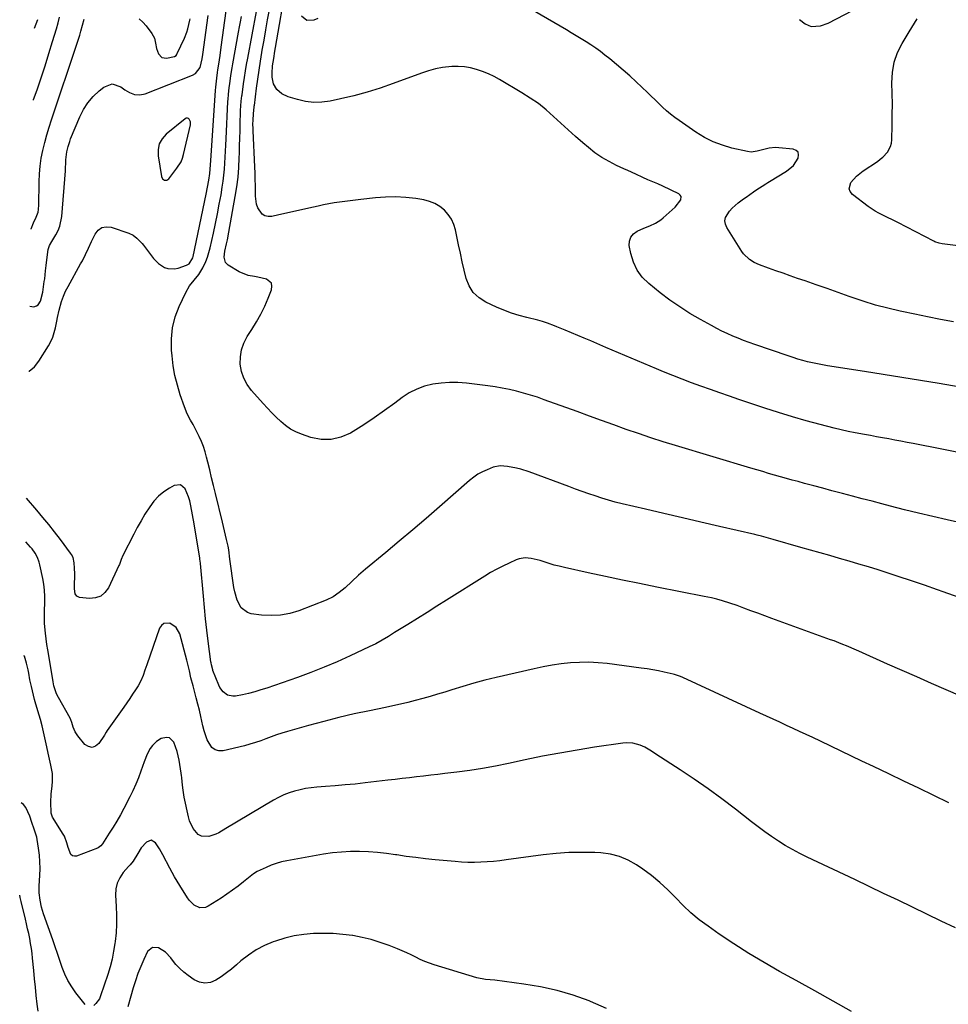
# Model space of a CAD drawing. Units: inches. Extents: x 1906047 to 1911380, y 469560 to 474936.
# Drawn here: x 1906082 to 1906557, y 471613 to 472118 of the extents above; entities that cross this region are included whole.
import ezdxf

# ---------------------------------------------------------------- set-up
doc = ezdxf.new("R2010")
doc.units = ezdxf.units.IN
doc.header["$MEASUREMENT"] = 0
for name, color, linetype in [('1', 7, 'Continuous'), ('7', 7, 'Continuous'), ('8', 7, 'Continuous')]:
    doc.layers.add(name, color=color, linetype=linetype)

msp = doc.modelspace()

# ---------------------------------------------------------------- linework, layer by layer
at = {"layer": '1', "color": 18}
msp.add_polyline3d([(1906153.02, 472054.03, 1882), (1906152.42, 472051.11, 1882), (1906152.42, 472047.96, 1882), (1906154.16, 472037.3, 1882), (1906154.69, 472036.18, 1882), (1906155.72, 472035.51, 1882), (1906156.34, 472035.44, 1882), (1906156.91, 472035.51, 1882), (1906157.43, 472035.78, 1882), (1906157.9, 472036.19, 1882), (1906162.13, 472041.58, 1882), (1906164.2, 472044.91, 1882), (1906164.92, 472046.73, 1882), (1906165.49, 472048.62, 1882), (1906169.02, 472063.9, 1882), (1906169.04, 472065.36, 1882), (1906168.44, 472066.7, 1882), (1906167.95, 472067.09, 1882), (1906167.43, 472067.3, 1882), (1906166.88, 472067.23, 1882), (1906166.3, 472066.97, 1882), (1906156.57, 472058.99, 1882), (1906154.5, 472056.62, 1882), (1906153.02, 472054.03, 1882)], dxfattribs=at)
at = {"layer": '7', "color": 18}
for points in [[(1906563.38, 471929.49, 1892), (1906552.63, 471931.32, 1892), (1906543.09, 471932.93, 1892), (1906533.55, 471934.5, 1892), (1906524, 471936.02, 1892), (1906514.44, 471937.52, 1892), (1906495.37, 471940.45, 1892), (1906492.81, 471940.88, 1892), (1906490.27, 471941.36, 1892), (1906487.74, 471941.91, 1892), (1906485.22, 471942.51, 1892), (1906482.71, 471943.17, 1892), (1906480.22, 471943.88, 1892), (1906477.74, 471944.64, 1892), (1906475.28, 471945.45, 1892), (1906458.14, 471951.29, 1892), (1906455.28, 471952.3, 1892), (1906452.44, 471953.36, 1892), (1906449.63, 471954.49, 1892), (1906446.83, 471955.66, 1892), (1906444.07, 471956.9, 1892), (1906441.33, 471958.2, 1892), (1906438.63, 471959.57, 1892), (1906435.95, 471960.99, 1892), (1906430.34, 471964.08, 1892), (1906424.96, 471967.21, 1892), (1906419.7, 471970.53, 1892), (1906414.62, 471974.1, 1892), (1906409.65, 471977.85, 1892), (1906403.81, 471982.5, 1892), (1906400.54, 471985.75, 1892), (1906397.82, 471989.34, 1892), (1906395.94, 471993.43, 1892), (1906394.62, 471997.86, 1892), (1906393.88, 472001.94, 1892), (1906393.97, 472004.29, 1892), (1906394.58, 472006.36, 1892), (1906395.98, 472008, 1892), (1906397.9, 472009.36, 1892), (1906401.39, 472010.84, 1892), (1906404.36, 472012.12, 1892), (1906407.27, 472013.5, 1892), (1906409.95, 472015.23, 1892), (1906411.2, 472016.24, 1892), (1906417.34, 472021.67, 1892), (1906420.22, 472025.34, 1892), (1906420.37, 472027.12, 1892), (1906419.91, 472027.84, 1892), (1906419.19, 472028.47, 1892), (1906411.04, 472032.36, 1892), (1906408.5, 472033.54, 1892), (1906405.92, 472034.64, 1892), (1906403.34, 472035.73, 1892), (1906400.78, 472036.89, 1892), (1906397.21, 472038.55, 1892), (1906393.12, 472040.42, 1892), (1906391.07, 472041.35, 1892), (1906387.3, 472043.04, 1892), (1906383.47, 472044.97, 1892), (1906379.76, 472047.1, 1892), (1906376.26, 472049.54, 1892), (1906372.88, 472052.2, 1892), (1906370.12, 472054.57, 1892), (1906366.29, 472057.91, 1892), (1906362.49, 472061.29, 1892), (1906358.73, 472064.71, 1892), (1906355.01, 472068.17, 1892), (1906351.2, 472071.51, 1892), (1906347.26, 472074.68, 1892), (1906343.12, 472077.56, 1892), (1906338.83, 472080.27, 1892), (1906327.39, 472086.97, 1892), (1906324.55, 472088.51, 1892), (1906321.66, 472089.9, 1892), (1906318.68, 472091.09, 1892), (1906315.63, 472092.15, 1892), (1906312.52, 472092.93, 1892), (1906309.39, 472093.47, 1892), (1906306.21, 472093.66, 1892), (1906303.01, 472093.62, 1892), (1906298.21, 472093.12, 1892), (1906294.53, 472092.48, 1892), (1906290.92, 472091.53, 1892), (1906287.36, 472090.36, 1892), (1906272.87, 472084.91, 1892), (1906266.24, 472082.59, 1892), (1906259.55, 472080.49, 1892), (1906252.77, 472078.69, 1892), (1906245.93, 472077.11, 1892), (1906240.6, 472076, 1892), (1906236.4, 472075.46, 1892), (1906232.21, 472075.33, 1892), (1906228.04, 472075.82, 1892), (1906223.9, 472076.73, 1892), (1906219.07, 472078.17, 1892), (1906215.92, 472079.63, 1892), (1906213.31, 472081.93, 1892), (1906211.55, 472084.88, 1892), (1906210.88, 472088.25, 1892), (1906210.87, 472090.28, 1892), (1906211.11, 472093.99, 1892), (1906211.36, 472095.94, 1892), (1906211.66, 472097.83, 1892), (1906212.28, 472101.62, 1892), (1906212.6, 472103.51, 1892), (1906218.17, 472135.96, 1892)], [(1906560, 471962.91, 1894), (1906553.35, 471964.14, 1894), (1906546.71, 471965.41, 1894), (1906540.08, 471966.77, 1894), (1906533.47, 471968.16, 1894), (1906532.61, 471968.35, 1894), (1906526.27, 471969.86, 1894), (1906519.98, 471971.54, 1894), (1906513.76, 471973.46, 1894), (1906507.58, 471975.55, 1894), (1906506.59, 471975.91, 1894), (1906500.94, 471977.93, 1894), (1906495.29, 471979.93, 1894), (1906489.63, 471981.91, 1894), (1906483.97, 471983.87, 1894), (1906480.07, 471985.2, 1894), (1906476.35, 471986.49, 1894), (1906472.64, 471987.8, 1894), (1906468.93, 471989.12, 1894), (1906465.23, 471990.46, 1894), (1906460.55, 471992.17, 1894), (1906457.92, 471993.34, 1894), (1906455.49, 471994.85, 1894), (1906452.43, 471997.83, 1894), (1906451.59, 471998.99, 1894), (1906443.8, 472011.2, 1894), (1906443.11, 472012.93, 1894), (1906442.84, 472014.65, 1894), (1906443.19, 472016.35, 1894), (1906445.22, 472019.66, 1894), (1906446.58, 472021.19, 1894), (1906449.66, 472023.87, 1894), (1906452.44, 472025.94, 1894), (1906453.7, 472026.86, 1894), (1906457.51, 472029.55, 1894), (1906459.16, 472030.67, 1894), (1906461.95, 472032.47, 1894), (1906463.82, 472033.64, 1894), (1906464.76, 472034.22, 1894), (1906465.7, 472034.8, 1894), (1906474.42, 472040.13, 1894), (1906477.91, 472043.03, 1894), (1906479.27, 472044.83, 1894), (1906480.44, 472046.8, 1894), (1906480.64, 472048.44, 1894), (1906480.34, 472049.8, 1894), (1906479.32, 472050.75, 1894), (1906477.81, 472051.43, 1894), (1906470.56, 472052.07, 1894), (1906468.85, 472052.14, 1894), (1906465.46, 472051.85, 1894), (1906461.44, 472050.9, 1894), (1906459.42, 472050.39, 1894), (1906456.39, 472049.87, 1894), (1906454.37, 472050.09, 1894), (1906446.41, 472051.92, 1894), (1906441.54, 472053.34, 1894), (1906436.82, 472055.11, 1894), (1906432.33, 472057.39, 1894), (1906427.99, 472060.02, 1894), (1906419.34, 472065.96, 1894), (1906417.14, 472067.55, 1894), (1906415, 472069.2, 1894), (1906412.95, 472070.96, 1894), (1906410.95, 472072.79, 1894), (1906408.99, 472074.67, 1894), (1906407.04, 472076.55, 1894), (1906405.08, 472078.43, 1894), (1906403.12, 472080.31, 1894), (1906397.41, 472085.8, 1894), (1906394.12, 472088.88, 1894), (1906390.77, 472091.88, 1894), (1906387.33, 472094.79, 1894), (1906383.84, 472097.62, 1894), (1906381.41, 472099.54, 1894), (1906379.05, 472101.33, 1894), (1906376.66, 472103.07, 1894), (1906374.22, 472104.72, 1894), (1906371.74, 472106.33, 1894), (1906369.22, 472107.89, 1894), (1906366.69, 472109.43, 1894), (1906364.16, 472110.95, 1894), (1906361.61, 472112.46, 1894), (1906330.45, 472130.76, 1894)], [(1906481.04, 472117.7, 1894), (1906483.97, 472115.57, 1894), (1906486.98, 472114.2, 1894), (1906491.85, 472114.5, 1894), (1906495.82, 472115.91, 1894), (1906512.45, 472124.64, 1894)], [(1906086.15, 471937.61, 1884), (1906086.46, 471937.65, 1884), (1906089.14, 471939.93, 1884), (1906091.3, 471942.7, 1884), (1906096.3, 471950.72, 1884), (1906096.92, 471951.79, 1884), (1906098.48, 471955.14, 1884), (1906099.85, 471959.89, 1884), (1906100.53, 471963.21, 1884), (1906100.95, 471965.12, 1884), (1906101.82, 471968.94, 1884), (1906102.99, 471973.35, 1884), (1906103.9, 471976.01, 1884), (1906105.04, 471978.58, 1884), (1906106.31, 471981.1, 1884), (1906112.76, 471992.58, 1884), (1906113.63, 471994.18, 1884), (1906115.28, 471997.43, 1884), (1906116.82, 472000.74, 1884), (1906118.35, 472004.05, 1884), (1906120.15, 472007.89, 1884), (1906121.76, 472009.89, 1884), (1906123.63, 472011.25, 1884), (1906125.92, 472011.65, 1884), (1906128.47, 472011.42, 1884), (1906137.41, 472008.35, 1884), (1906139.65, 472007.31, 1884), (1906141.63, 472005.82, 1884), (1906144.2, 472003.09, 1884), (1906144.98, 472002.11, 1884), (1906150.09, 471995.39, 1884), (1906152.64, 471992.75, 1884), (1906155.75, 471990.8, 1884), (1906157.45, 471990.22, 1884), (1906160.92, 471990.03, 1884), (1906162.69, 471990.41, 1884), (1906166.99, 471991.88, 1884), (1906168.28, 471992.56, 1884), (1906170.27, 471995.63, 1884), (1906170.47, 471996.36, 1884), (1906177.11, 472028.37, 1884), (1906177.8, 472031.88, 1884), (1906178.41, 472035.4, 1884), (1906178.93, 472038.93, 1884), (1906179.32, 472043.38, 1884), (1906179.48, 472045.61, 1884), (1906181.89, 472081.33, 1884), (1906181.92, 472081.79, 1884), (1906182, 472082.71, 1884), (1906182.05, 472083.17, 1884), (1906182.53, 472087.78, 1884), (1906182.92, 472090.64, 1884), (1906183.13, 472092.07, 1884), (1906183.57, 472094.94, 1884), (1906184.21, 472099.25, 1884), (1906184.81, 472103.56, 1884), (1906187.32, 472122.28, 1884)], [(1906086.73, 471970.92, 1882), (1906088.78, 471970.64, 1882), (1906090.08, 471971.06, 1882), (1906091.01, 471971.62, 1882), (1906092.27, 471973.43, 1882), (1906093.44, 471978.19, 1882), (1906094.15, 471983.52, 1882), (1906094.33, 471984.91, 1882), (1906094.77, 471989.08, 1882), (1906095.06, 471991.86, 1882), (1906095.41, 471994.63, 1882), (1906096.15, 471999.9, 1882), (1906096.26, 472000.46, 1882), (1906096.85, 472002.05, 1882), (1906097.99, 472004.05, 1882), (1906100.05, 472007.4, 1882), (1906101.21, 472009.62, 1882), (1906102.14, 472011.92, 1882), (1906103.11, 472016.81, 1882), (1906104.93, 472040.19, 1882), (1906105.03, 472041.6, 1882), (1906105.19, 472044.43, 1882), (1906105.25, 472045.94, 1882), (1906105.7, 472050.02, 1882), (1906106.32, 472052.68, 1882), (1906107.15, 472055.29, 1882), (1906107.64, 472056.57, 1882), (1906112.31, 472067.87, 1882), (1906114.2, 472071.64, 1882), (1906116.43, 472075.16, 1882), (1906119.16, 472078.31, 1882), (1906122.22, 472081.22, 1882), (1906124.59, 472083.15, 1882), (1906128.91, 472084.74, 1882), (1906133.29, 472083.34, 1882), (1906135.47, 472081.72, 1882), (1906137.84, 472080.3, 1882), (1906140.44, 472079.38, 1882), (1906143.14, 472079.15, 1882), (1906145.78, 472079.74, 1882), (1906170.02, 472089.22, 1882), (1906171.67, 472090.16, 1882), (1906173.93, 472093.19, 1882), (1906174.96, 472097.57, 1882), (1906175.3, 472099.81, 1882), (1906178.06, 472119.89, 1882)], [(1906088.55, 472076.4, 1878), (1906088.66, 472076.72, 1878), (1906090.42, 472081.76, 1878), (1906092.53, 472087.9, 1878), (1906094.58, 472094.07, 1878), (1906096.53, 472100.27, 1878), (1906098.42, 472106.48, 1878), (1906100.36, 472113, 1878), (1906101.17, 472115.99, 1878), (1906101.89, 472118.99, 1878)], [(1906089.18, 472113.33, 1876), (1906090.75, 472117.72, 1876)], [(1906562.92, 471821.81, 1886), (1906554.76, 471824.66, 1886), (1906551.79, 471825.71, 1886), (1906545.11, 471828.03, 1886), (1906538.41, 471830.31, 1886), (1906531.69, 471832.52, 1886), (1906524.96, 471834.69, 1886), (1906521.3, 471835.85, 1886), (1906516.38, 471837.39, 1886), (1906511.45, 471838.89, 1886), (1906506.5, 471840.34, 1886), (1906501.55, 471841.77, 1886), (1906496.59, 471843.17, 1886), (1906491.63, 471844.58, 1886), (1906486.68, 471846, 1886), (1906481.72, 471847.42, 1886), (1906467.52, 471851.51, 1886), (1906466.35, 471851.84, 1886), (1906461.67, 471853.11, 1886), (1906459.31, 471853.69, 1886), (1906458.13, 471853.97, 1886), (1906440.01, 471858.13, 1886), (1906430.53, 471860.32, 1886), (1906421.06, 471862.52, 1886), (1906411.59, 471864.73, 1886), (1906402.12, 471866.96, 1886), (1906390.13, 471869.78, 1886), (1906386.67, 471870.65, 1886), (1906383.23, 471871.59, 1886), (1906379.82, 471872.63, 1886), (1906376.43, 471873.74, 1886), (1906373.06, 471874.91, 1886), (1906369.69, 471876.09, 1886), (1906366.33, 471877.3, 1886), (1906362.97, 471878.52, 1886), (1906342.49, 471886.06, 1886), (1906338.28, 471887.42, 1886), (1906336.14, 471887.96, 1886), (1906331.45, 471888.92, 1886), (1906327.77, 471889.21, 1886), (1906324.18, 471888.45, 1886), (1906320.98, 471887.18, 1886), (1906318.59, 471886.09, 1886), (1906316.29, 471884.84, 1886), (1906314.13, 471883.36, 1886), (1906312.07, 471881.73, 1886), (1906296.56, 471868.14, 1886), (1906289.74, 471862.22, 1886), (1906282.89, 471856.34, 1886), (1906275.99, 471850.51, 1886), (1906269.06, 471844.72, 1886), (1906258.77, 471836.2, 1886), (1906255.2, 471833.14, 1886), (1906251.75, 471829.95, 1886), (1906248.3, 471826.77, 1886), (1906245.3, 471824.22, 1886), (1906242.1, 471822, 1886), (1906238.58, 471820.32, 1886), (1906224.6, 471814.96, 1886), (1906219.92, 471813.57, 1886), (1906215.19, 471812.65, 1886), (1906210.37, 471812.45, 1886), (1906205.5, 471812.73, 1886), (1906200.2, 471813.44, 1886), (1906198.17, 471814.05, 1886), (1906194.97, 471816.44, 1886), (1906192.97, 471820.32, 1886), (1906191.71, 471824.67, 1886), (1906191.3, 471826.91, 1886), (1906189.28, 471841.37, 1886), (1906188.61, 471846.08, 1886), (1906188.27, 471847.95, 1886), (1906187.51, 471851.47, 1886), (1906186.51, 471855.91, 1886), (1906185.98, 471858.12, 1886), (1906185.45, 471860.33, 1886), (1906181.84, 471875.08, 1886), (1906180.86, 471879.09, 1886), (1906179.88, 471883.11, 1886), (1906178.89, 471887.12, 1886), (1906177.9, 471891.13, 1886), (1906177.28, 471893.65, 1886), (1906176.52, 471896.37, 1886), (1906175.65, 471899.05, 1886), (1906174.61, 471901.68, 1886), (1906173.47, 471904.26, 1886), (1906171.5, 471908.34, 1886), (1906170.43, 471910.33, 1886), (1906169.09, 471912.58, 1886), (1906167.34, 471915.87, 1886), (1906165.94, 471919.33, 1886), (1906163.8, 471925.53, 1886), (1906162.31, 471930.44, 1886), (1906161.06, 471935.4, 1886), (1906160.19, 471940.44, 1886), (1906159.57, 471945.53, 1886), (1906159.32, 471948.48, 1886), (1906159.29, 471954.26, 1886), (1906159.84, 471959.93, 1886), (1906161.26, 471965.45, 1886), (1906163.27, 471970.86, 1886), (1906166.59, 471978.02, 1886), (1906168.48, 471981.34, 1886), (1906170.91, 471984.29, 1886), (1906173.37, 471987.23, 1886), (1906175.35, 471990.51, 1886), (1906176.89, 471993.78, 1886), (1906177.81, 471996.08, 1886), (1906179.18, 472000.86, 1886), (1906180.84, 472008.34, 1886), (1906181.89, 472013.25, 1886), (1906182.89, 472018.17, 1886), (1906183.81, 472023.11, 1886), (1906184.69, 472028.05, 1886), (1906185.33, 472031.83, 1886), (1906185.8, 472034.9, 1886), (1906186.19, 472037.98, 1886), (1906186.49, 472041.07, 1886), (1906186.71, 472044.16, 1886), (1906186.88, 472047.26, 1886), (1906187.04, 472050.37, 1886), (1906187.2, 472053.47, 1886), (1906187.35, 472056.57, 1886), (1906188.26, 472075.77, 1886), (1906188.33, 472076.97, 1886), (1906188.54, 472079.37, 1886), (1906188.94, 472082.97, 1886), (1906189.17, 472084.76, 1886), (1906189.78, 472089.01, 1886), (1906190.41, 472093.03, 1886), (1906190.75, 472095.03, 1886), (1906193.62, 472111.31, 1886), (1906194.09, 472113.96, 1886), (1906194.58, 472116.61, 1886), (1906195.1, 472119.25, 1886)], [(1906570.46, 471858.41, 1888), (1906556.66, 471861.51, 1888), (1906549.38, 471863.18, 1888), (1906542.12, 471864.91, 1888), (1906534.87, 471866.71, 1888), (1906527.64, 471868.56, 1888), (1906523.28, 471869.7, 1888), (1906518.24, 471871.03, 1888), (1906513.19, 471872.35, 1888), (1906508.15, 471873.67, 1888), (1906503.11, 471875, 1888), (1906502.39, 471875.19, 1888), (1906497.71, 471876.42, 1888), (1906493.03, 471877.67, 1888), (1906488.35, 471878.93, 1888), (1906483.67, 471880.19, 1888), (1906480.4, 471881.09, 1888), (1906477.37, 471881.92, 1888), (1906474.33, 471882.76, 1888), (1906471.3, 471883.61, 1888), (1906468.28, 471884.46, 1888), (1906465.25, 471885.33, 1888), (1906462.23, 471886.21, 1888), (1906459.21, 471887.1, 1888), (1906456.2, 471887.99, 1888), (1906417.58, 471899.54, 1888), (1906411.21, 471901.51, 1888), (1906404.85, 471903.54, 1888), (1906398.54, 471905.67, 1888), (1906392.24, 471907.87, 1888), (1906385.97, 471910.13, 1888), (1906379.69, 471912.39, 1888), (1906373.42, 471914.66, 1888), (1906367.15, 471916.94, 1888), (1906350.32, 471923.05, 1888), (1906346.8, 471924.27, 1888), (1906343.25, 471925.42, 1888), (1906339.67, 471926.46, 1888), (1906336.07, 471927.42, 1888), (1906332.43, 471928.26, 1888), (1906328.78, 471929.01, 1888), (1906325.11, 471929.62, 1888), (1906321.42, 471930.15, 1888), (1906310.41, 471931.51, 1888), (1906306.07, 471931.84, 1888), (1906301.75, 471931.91, 1888), (1906297.44, 471931.58, 1888), (1906293.13, 471930.99, 1888), (1906288.96, 471929.91, 1888), (1906284.94, 471928.47, 1888), (1906281.16, 471926.49, 1888), (1906277.54, 471924.15, 1888), (1906273.69, 471921.26, 1888), (1906268.48, 471917.46, 1888), (1906263.2, 471913.77, 1888), (1906257.81, 471910.23, 1888), (1906252.36, 471906.79, 1888), (1906251.03, 471905.97, 1888), (1906246.11, 471903.82, 1888), (1906241.08, 471902.58, 1888), (1906235.91, 471902.7, 1888), (1906230.64, 471903.73, 1888), (1906226, 471905.31, 1888), (1906223.07, 471906.54, 1888), (1906220.28, 471907.99, 1888), (1906217.7, 471909.8, 1888), (1906215.26, 471911.84, 1888), (1906212.97, 471914.09, 1888), (1906210.7, 471916.38, 1888), (1906208.5, 471918.71, 1888), (1906206.33, 471921.09, 1888), (1906200.38, 471927.74, 1888), (1906198.16, 471930.77, 1888), (1906196.37, 471934, 1888), (1906195.24, 471937.5, 1888), (1906194.53, 471941.2, 1888), (1906194.58, 471944.95, 1888), (1906195.1, 471948.58, 1888), (1906196.35, 471952.04, 1888), (1906198.07, 471955.37, 1888), (1906200.47, 471959.03, 1888), (1906202.85, 471962.9, 1888), (1906205.07, 471966.87, 1888), (1906207.06, 471970.95, 1888), (1906208.89, 471975.12, 1888), (1906210.62, 471979.39, 1888), (1906210.8, 471981.15, 1888), (1906210.5, 471982.67, 1888), (1906207.95, 471984.74, 1888), (1906203.57, 471985.78, 1888), (1906201.9, 471986.08, 1888), (1906198.56, 471986.64, 1888), (1906193.93, 471988.51, 1888), (1906188.36, 471991.89, 1888), (1906187, 471993.23, 1888), (1906186.36, 471996.07, 1888), (1906186.69, 471999.14, 1888), (1906187.56, 472002.92, 1888), (1906187.97, 472004.87, 1888), (1906188.72, 472008.77, 1888), (1906192.01, 472027.17, 1888), (1906192.77, 472032.09, 1888), (1906193.39, 472037.03, 1888), (1906193.79, 472041.99, 1888), (1906194.04, 472046.96, 1888), (1906194.11, 472049.32, 1888), (1906194.21, 472053.13, 1888), (1906194.32, 472056.93, 1888), (1906194.42, 472060.74, 1888), (1906194.51, 472064.55, 1888), (1906194.66, 472070.23, 1888), (1906194.69, 472071.2, 1888), (1906195.09, 472076.02, 1888), (1906195.4, 472078.7, 1888), (1906195.47, 472079.23, 1888), (1906196.23, 472084.79, 1888), (1906196.72, 472088.1, 1888), (1906197.23, 472091.4, 1888), (1906197.78, 472094.7, 1888), (1906198.37, 472097.99, 1888), (1906202.78, 472121.88, 1888)], [(1906234.32, 472118.25, 1894), (1906232.29, 472117.39, 1894), (1906228.71, 472117.29, 1894), (1906225.93, 472119.54, 1894)], [(1906573.04, 472000.56, 1896), (1906554.22, 472002.84, 1896), (1906552.57, 472003.16, 1896), (1906550.45, 472003.91, 1896), (1906549.94, 472004.16, 1896), (1906531.37, 472013.81, 1896), (1906529.44, 472014.8, 1896), (1906525.55, 472016.71, 1896), (1906521.66, 472018.59, 1896), (1906519.77, 472019.64, 1896), (1906516.21, 472022.07, 1896), (1906508.21, 472028.18, 1896), (1906507.11, 472029.6, 1896), (1906506.53, 472031.08, 1896), (1906507.4, 472034.3, 1896), (1906510.31, 472037.51, 1896), (1906513.7, 472040.21, 1896), (1906521.02, 472045.12, 1896), (1906522.43, 472046.16, 1896), (1906523.76, 472047.28, 1896), (1906526.12, 472049.84, 1896), (1906527.76, 472052.79, 1896), (1906528.18, 472054.42, 1896), (1906528.38, 472056.11, 1896), (1906528.55, 472063.59, 1896), (1906528.63, 472069.03, 1896), (1906528.64, 472074.48, 1896), (1906528.54, 472079.93, 1896), (1906528.38, 472085.38, 1896), (1906528.65, 472090.7, 1896), (1906529.52, 472095.86, 1896), (1906531.29, 472100.79, 1896), (1906533.66, 472105.56, 1896), (1906537.33, 472111.53, 1896), (1906538.66, 472113.71, 1896), (1906539.98, 472115.9, 1896), (1906541.28, 472118.1, 1896)], [(1906563.66, 471771.27, 1884), (1906556.14, 471774.5, 1884), (1906548.64, 471777.75, 1884), (1906541.15, 471781.03, 1884), (1906533.67, 471784.33, 1884), (1906526.21, 471787.67, 1884), (1906511.46, 471794.29, 1884), (1906507.88, 471795.85, 1884), (1906506.08, 471796.61, 1884), (1906502.45, 471798.07, 1884), (1906498.8, 471799.47, 1884), (1906496.97, 471800.14, 1884), (1906466.89, 471811.04, 1884), (1906463.3, 471812.34, 1884), (1906459.72, 471813.65, 1884), (1906456.14, 471814.97, 1884), (1906452.56, 471816.29, 1884), (1906449.12, 471817.57, 1884), (1906445.38, 471818.87, 1884), (1906441.59, 471820.04, 1884), (1906438.67, 471820.86, 1884), (1906435.95, 471821.5, 1884), (1906432.3, 471822.24, 1884), (1906407.95, 471827.07, 1884), (1906399.17, 471828.84, 1884), (1906390.39, 471830.65, 1884), (1906381.63, 471832.51, 1884), (1906372.87, 471834.4, 1884), (1906360.6, 471837.09, 1884), (1906357.99, 471837.71, 1884), (1906355.4, 471838.38, 1884), (1906352.84, 471839.13, 1884), (1906348.24, 471840.62, 1884), (1906343.6, 471841.75, 1884), (1906340.44, 471842.02, 1884), (1906337.38, 471841.53, 1884), (1906335.89, 471841, 1884), (1906332.31, 471839.4, 1884), (1906329.1, 471837.87, 1884), (1906325.92, 471836.25, 1884), (1906322.83, 471834.51, 1884), (1906319.77, 471832.67, 1884), (1906300.27, 471820.36, 1884), (1906295.31, 471817.24, 1884), (1906290.35, 471814.13, 1884), (1906285.37, 471811.04, 1884), (1906280.39, 471807.96, 1884), (1906273.58, 471803.76, 1884), (1906270.41, 471801.82, 1884), (1906267.22, 471799.9, 1884), (1906263.98, 471798.08, 1884), (1906260.66, 471796.42, 1884), (1906250.83, 471791.83, 1884), (1906244.19, 471788.84, 1884), (1906237.5, 471786, 1884), (1906230.72, 471783.36, 1884), (1906223.89, 471780.85, 1884), (1906208.22, 471775.39, 1884), (1906205.11, 471774.37, 1884), (1906201.98, 471773.45, 1884), (1906198.81, 471772.66, 1884), (1906195.62, 471771.95, 1884), (1906192.05, 471771.24, 1884), (1906190.67, 471771.15, 1884), (1906188.08, 471771.73, 1884), (1906185.82, 471773.36, 1884), (1906184.12, 471775.58, 1884), (1906183.49, 471776.85, 1884), (1906180.52, 471784.38, 1884), (1906180.42, 471784.65, 1884), (1906179.73, 471787.34, 1884), (1906179.57, 471788.26, 1884), (1906179.51, 471788.72, 1884), (1906178.15, 471799.33, 1884), (1906177.45, 471805.09, 1884), (1906176.79, 471810.87, 1884), (1906176.19, 471816.65, 1884), (1906175.63, 471822.43, 1884), (1906174.11, 471839.22, 1884), (1906173.97, 471840.54, 1884), (1906173.89, 471841.2, 1884), (1906173.84, 471841.53, 1884), (1906173.79, 471841.85, 1884), (1906170.85, 471859.4, 1884), (1906170.04, 471864.09, 1884), (1906169.19, 471868.77, 1884), (1906168.64, 471871.26, 1884), (1906168.04, 471873.36, 1884), (1906166.4, 471877.41, 1884), (1906163.92, 471879.53, 1884), (1906160.67, 471879.14, 1884), (1906158.31, 471877.76, 1884), (1906155.4, 471875.78, 1884), (1906152.7, 471873.56, 1884), (1906150.34, 471871.01, 1884), (1906148.18, 471868.22, 1884), (1906145.71, 471864.38, 1884), (1906143.69, 471861.05, 1884), (1906141.79, 471857.64, 1884), (1906139.97, 471854.19, 1884), (1906134.43, 471843.18, 1884), (1906133.61, 471841.29, 1884), (1906132.65, 471838.71, 1884), (1906132.37, 471838.08, 1884), (1906127.05, 471826.74, 1884), (1906125.22, 471824.26, 1884), (1906123.04, 471822.41, 1884), (1906120.32, 471821.5, 1884), (1906117.26, 471821.22, 1884), (1906112.15, 471821.76, 1884), (1906110.76, 471822.37, 1884), (1906109.96, 471823.66, 1884), (1906109.58, 471826.25, 1884), (1906109.57, 471827.13, 1884), (1906109.72, 471833.91, 1884), (1906109.68, 471836.7, 1884), (1906109.42, 471839.49, 1884), (1906108.96, 471842.23, 1884), (1906108.13, 471843.8, 1884), (1906107.61, 471844.53, 1884), (1906102.36, 471851.48, 1884), (1906099.43, 471855.29, 1884), (1906096.46, 471859.06, 1884), (1906093.42, 471862.77, 1884), (1906090.33, 471866.45, 1884), (1906085.04, 471872.65, 1884)], [(1906557.58, 471716.56, 1882), (1906549.88, 471720.28, 1882), (1906542.17, 471724.01, 1882), (1906534.47, 471727.73, 1882), (1906526.76, 471731.43, 1882), (1906519.04, 471735.13, 1882), (1906513.07, 471737.99, 1882), (1906507.76, 471740.53, 1882), (1906502.44, 471743.06, 1882), (1906497.12, 471745.59, 1882), (1906491.8, 471748.11, 1882), (1906487.9, 471749.96, 1882), (1906484.53, 471751.55, 1882), (1906481.15, 471753.13, 1882), (1906477.77, 471754.71, 1882), (1906474.38, 471756.27, 1882), (1906470.99, 471757.83, 1882), (1906467.6, 471759.38, 1882), (1906464.21, 471760.94, 1882), (1906460.82, 471762.51, 1882), (1906421.32, 471780.73, 1882), (1906420.11, 471781.25, 1882), (1906417.01, 471782.28, 1882), (1906416.37, 471782.43, 1882), (1906411.79, 471783.48, 1882), (1906408.85, 471784.1, 1882), (1906405.9, 471784.67, 1882), (1906402.94, 471785.16, 1882), (1906399.97, 471785.59, 1882), (1906382.53, 471787.86, 1882), (1906377.83, 471788.31, 1882), (1906373.13, 471788.56, 1882), (1906368.42, 471788.51, 1882), (1906363.71, 471788.25, 1882), (1906359, 471787.74, 1882), (1906354.33, 471787.09, 1882), (1906349.68, 471786.25, 1882), (1906345.05, 471785.27, 1882), (1906325.63, 471780.74, 1882), (1906319.93, 471779.34, 1882), (1906314.26, 471777.85, 1882), (1906308.63, 471776.22, 1882), (1906303.02, 471774.51, 1882), (1906299.32, 471773.33, 1882), (1906295.57, 471772.17, 1882), (1906291.8, 471771.05, 1882), (1906288.02, 471769.98, 1882), (1906284.23, 471768.96, 1882), (1906280.42, 471767.99, 1882), (1906276.6, 471767.07, 1882), (1906272.77, 471766.22, 1882), (1906268.92, 471765.41, 1882), (1906260.82, 471763.78, 1882), (1906252.94, 471762.1, 1882), (1906245.09, 471760.29, 1882), (1906237.28, 471758.31, 1882), (1906229.5, 471756.2, 1882), (1906218.67, 471753.14, 1882), (1906215.89, 471752.3, 1882), (1906213.14, 471751.4, 1882), (1906210.42, 471750.42, 1882), (1906207.71, 471749.37, 1882), (1906205.01, 471748.34, 1882), (1906202.27, 471747.4, 1882), (1906199.5, 471746.58, 1882), (1906196.7, 471745.84, 1882), (1906185.73, 471743.23, 1882), (1906183.56, 471743.2, 1882), (1906181.61, 471743.66, 1882), (1906180.02, 471744.87, 1882), (1906177.65, 471748.84, 1882), (1906176.03, 471753.54, 1882), (1906175.43, 471755.96, 1882), (1906174.39, 471760.75, 1882), (1906173.65, 471763.97, 1882), (1906172.85, 471767.17, 1882), (1906172.02, 471770.37, 1882), (1906170.39, 471776.47, 1882), (1906169.29, 471780.55, 1882), (1906168.45, 471784.11, 1882), (1906167.81, 471786.85, 1882), (1906167.47, 471788.21, 1882), (1906167.12, 471789.57, 1882), (1906163.56, 471803.05, 1882), (1906161.73, 471806.4, 1882), (1906158.54, 471808.52, 1882), (1906155.35, 471808.36, 1882), (1906154.17, 471807.39, 1882), (1906153.2, 471805.98, 1882), (1906146.62, 471787.31, 1882), (1906145.65, 471784.53, 1882), (1906144.72, 471781.75, 1882), (1906143.63, 471779.04, 1882), (1906142.2, 471776.49, 1882), (1906140.87, 471774.43, 1882), (1906139.39, 471772.18, 1882), (1906137.89, 471769.94, 1882), (1906136.36, 471767.72, 1882), (1906134.82, 471765.51, 1882), (1906126.35, 471753.61, 1882), (1906125.82, 471752.73, 1882), (1906125.2, 471751.51, 1882), (1906125.02, 471751.22, 1882), (1906122.08, 471746.9, 1882), (1906120.37, 471745.57, 1882), (1906118.61, 471744.95, 1882), (1906116.81, 471745.39, 1882), (1906114.97, 471746.54, 1882), (1906111.36, 471750.85, 1882), (1906109.95, 471752.95, 1882), (1906108.99, 471755.29, 1882), (1906108.25, 471757.75, 1882), (1906107.7, 471759.17, 1882), (1906107.35, 471759.86, 1882), (1906101.4, 471770.57, 1882), (1906100.46, 471772.45, 1882), (1906099.1, 471776.42, 1882), (1906098.67, 471778.47, 1882), (1906096.4, 471791.99, 1882), (1906095.94, 471794.86, 1882), (1906095.52, 471797.74, 1882), (1906095.15, 471800.62, 1882), (1906094.8, 471803.51, 1882), (1906094.29, 471808.37, 1882), (1906094.27, 471812.99, 1882), (1906094.31, 471814.84, 1882), (1906094.43, 471819.22, 1882), (1906094.4, 471822.33, 1882), (1906094.23, 471825.42, 1882), (1906093.85, 471828.49, 1882), (1906093.31, 471831.55, 1882), (1906091.84, 471838.55, 1882), (1906091.52, 471839.8, 1882), (1906090.64, 471842.21, 1882), (1906089.44, 471844.49, 1882), (1906087.95, 471846.59, 1882), (1906087.11, 471847.57, 1882), (1906084.65, 471850.22, 1882)], [(1906115.06, 471613.24, 1878), (1906110.29, 471619.33, 1878), (1906108.17, 471622.36, 1878), (1906106.26, 471625.51, 1878), (1906104.68, 471628.84, 1878), (1906103.32, 471632.29, 1878), (1906102.13, 471635.82, 1878), (1906100.92, 471639.35, 1878), (1906099.69, 471642.88, 1878), (1906098.45, 471646.4, 1878), (1906093.72, 471659.73, 1878), (1906092.66, 471663.22, 1878), (1906091.94, 471666.8, 1878), (1906091.57, 471670.43, 1878), (1906091.58, 471674.08, 1878), (1906091.87, 471679.44, 1878), (1906091.95, 471682.92, 1878), (1906091.89, 471686.38, 1878), (1906091.6, 471689.84, 1878), (1906091.18, 471693.28, 1878), (1906090.48, 471697.74, 1878), (1906090.26, 471698.95, 1878), (1906088.97, 471703.08, 1878), (1906087.84, 471706.45, 1878), (1906086.72, 471709.82, 1878), (1906084.76, 471714.14, 1878), (1906083.52, 471715.75, 1878), (1906082.35, 471716.51, 1878)], [(1906507.75, 471609.63, 1878), (1906498.33, 471615.03, 1878), (1906488.85, 471620.35, 1878), (1906479.35, 471625.6, 1878), (1906470.81, 471630.26, 1878), (1906462.91, 471634.75, 1878), (1906455.11, 471639.41, 1878), (1906447.47, 471644.32, 1878), (1906439.94, 471649.39, 1878), (1906434.19, 471653.4, 1878), (1906429.73, 471656.74, 1878), (1906425.44, 471660.27, 1878), (1906421.38, 471664.07, 1878), (1906417.5, 471668.06, 1878), (1906413.61, 471672.05, 1878), (1906409.55, 471675.84, 1878), (1906405.24, 471679.34, 1878), (1906400.76, 471682.65, 1878), (1906397.64, 471684.79, 1878), (1906393.37, 471687.22, 1878), (1906388.93, 471689.14, 1878), (1906384.23, 471690.29, 1878), (1906379.36, 471690.94, 1878), (1906376.14, 471691.09, 1878), (1906369.53, 471691.22, 1878), (1906362.93, 471691.12, 1878), (1906356.35, 471690.65, 1878), (1906349.78, 471689.93, 1878), (1906330.75, 471687.34, 1878), (1906327.51, 471686.94, 1878), (1906324.26, 471686.6, 1878), (1906321, 471686.35, 1878), (1906317.74, 471686.16, 1878), (1906314.48, 471686.07, 1878), (1906311.21, 471686.08, 1878), (1906307.96, 471686.23, 1878), (1906304.7, 471686.46, 1878), (1906294.44, 471687.42, 1878), (1906289.49, 471687.93, 1878), (1906284.55, 471688.5, 1878), (1906279.62, 471689.16, 1878), (1906274.7, 471689.88, 1878), (1906274.04, 471689.98, 1878), (1906269.44, 471690.6, 1878), (1906264.84, 471691.1, 1878), (1906260.21, 471691.43, 1878), (1906255.58, 471691.62, 1878), (1906250.94, 471691.59, 1878), (1906246.33, 471691.38, 1878), (1906241.73, 471690.89, 1878), (1906237.14, 471690.22, 1878), (1906218.4, 471686.91, 1878), (1906215.66, 471686.31, 1878), (1906212.96, 471685.57, 1878), (1906210.33, 471684.62, 1878), (1906207.75, 471683.54, 1878), (1906203.16, 471681.39, 1878), (1906201.28, 471680.15, 1878), (1906196.19, 471676.09, 1878), (1906193.39, 471673.92, 1878), (1906190.56, 471671.81, 1878), (1906187.66, 471669.79, 1878), (1906184.72, 471667.83, 1878), (1906178.17, 471663.59, 1878), (1906176.73, 471662.96, 1878), (1906173.78, 471662.84, 1878), (1906170.88, 471664.25, 1878), (1906168.48, 471666.52, 1878), (1906167.5, 471667.88, 1878), (1906163.62, 471674.28, 1878), (1906162.28, 471676.48, 1878), (1906160.93, 471678.68, 1878), (1906159.62, 471680.9, 1878), (1906158.39, 471683.16, 1878), (1906154.92, 471689.88, 1878), (1906153.13, 471693.06, 1878), (1906151.14, 471696.12, 1878), (1906148.91, 471697.38, 1878), (1906146.52, 471696.46, 1878), (1906143.81, 471693.54, 1878), (1906142.09, 471690.58, 1878), (1906139.62, 471686.78, 1878), (1906138.11, 471684.86, 1878), (1906137.31, 471683.93, 1878), (1906134.56, 471680.82, 1878), (1906132.77, 471678.21, 1878), (1906131.44, 471675.45, 1878), (1906130.81, 471672.45, 1878), (1906130.63, 471669.29, 1878), (1906131.02, 471663.57, 1878), (1906131.19, 471659.04, 1878), (1906131.19, 471654.51, 1878), (1906130.9, 471650, 1878), (1906130.44, 471645.49, 1878), (1906130.32, 471644.56, 1878), (1906129.67, 471640.54, 1878), (1906128.86, 471636.56, 1878), (1906127.84, 471632.63, 1878), (1906126.66, 471628.73, 1878), (1906122.98, 471617.69, 1878), (1906122.36, 471616.27, 1878), (1906120.62, 471613.78, 1878), (1906119.49, 471612.72, 1878)], [(1906090.97, 471609.85, 1876), (1906090.54, 471613.54, 1876), (1906090.05, 471617.85, 1876), (1906089.58, 471622.16, 1876), (1906089.14, 471626.47, 1876), (1906088.72, 471630.79, 1876), (1906088.15, 471636.95, 1876), (1906087.87, 471639.5, 1876), (1906087.54, 471642.03, 1876), (1906087.13, 471644.56, 1876), (1906086.67, 471647.07, 1876), (1906086.16, 471649.58, 1876), (1906085.62, 471652.08, 1876), (1906085.06, 471654.58, 1876), (1906084.47, 471657.07, 1876), (1906082.33, 471665.98, 1876), (1906081.82, 471668.04, 1876), (1906081.53, 471669.21, 1876)], [(1906382.21, 471611.25, 1876), (1906373.97, 471614.9, 1876), (1906373.3, 471615.16, 1876), (1906365.12, 471618.03, 1876), (1906356.84, 471620.48, 1876), (1906348.4, 471622.32, 1876), (1906339.86, 471623.76, 1876), (1906324.94, 471625.7, 1876), (1906320.27, 471626.11, 1876), (1906315.69, 471626.92, 1876), (1906293.95, 471633.62, 1876), (1906291.52, 471634.44, 1876), (1906289.12, 471635.35, 1876), (1906286.77, 471636.39, 1876), (1906284.46, 471637.51, 1876), (1906282.16, 471638.66, 1876), (1906279.83, 471639.77, 1876), (1906277.48, 471640.8, 1876), (1906275.1, 471641.79, 1876), (1906270.83, 471643.49, 1876), (1906266.26, 471645.13, 1876), (1906261.64, 471646.56, 1876), (1906256.92, 471647.67, 1876), (1906252.15, 471648.57, 1876), (1906251.97, 471648.6, 1876), (1906247.05, 471649.21, 1876), (1906242.12, 471649.62, 1876), (1906237.18, 471649.73, 1876), (1906232.23, 471649.64, 1876), (1906232.09, 471649.63, 1876), (1906227.11, 471649.17, 1876), (1906222.18, 471648.41, 1876), (1906217.34, 471647.23, 1876), (1906212.55, 471645.75, 1876), (1906211.38, 471645.33, 1876), (1906206.94, 471643.44, 1876), (1906202.68, 471641.25, 1876), (1906198.7, 471638.6, 1876), (1906194.89, 471635.63, 1876), (1906192.54, 471633.57, 1876), (1906190.01, 471631.46, 1876), (1906187.42, 471629.43, 1876), (1906184.74, 471627.52, 1876), (1906181.99, 471625.69, 1876), (1906179.22, 471624.59, 1876), (1906176.46, 471624.15, 1876), (1906173.72, 471624.71, 1876), (1906170.99, 471625.94, 1876), (1906167.8, 471628.16, 1876), (1906165.58, 471629.88, 1876), (1906163.5, 471631.74, 1876), (1906161.61, 471633.8, 1876), (1906159.85, 471636, 1876), (1906159.01, 471637.17, 1876), (1906156.21, 471640.18, 1876), (1906152.73, 471642.4, 1876), (1906149.5, 471642.56, 1876), (1906147.09, 471640.39, 1876), (1906145.17, 471636.35, 1876), (1906143.59, 471632.78, 1876), (1906142.12, 471629.17, 1876), (1906140.84, 471625.49, 1876), (1906139.67, 471621.76, 1876), (1906138.5, 471617.63, 1876), (1906136.9, 471612.05, 1876)]]:
    msp.add_polyline3d(points, dxfattribs=at)
at = {"layer": '8', "color": 18}
for points in [[(1906569.45, 471894.59, 1890), (1906539.27, 471900.57, 1890), (1906536.15, 471901.19, 1890), (1906533.04, 471901.79, 1890), (1906529.92, 471902.38, 1890), (1906526.8, 471902.97, 1890), (1906523.67, 471903.54, 1890), (1906520.55, 471904.11, 1890), (1906517.42, 471904.67, 1890), (1906514.3, 471905.22, 1890), (1906509.63, 471906.07, 1890), (1906506.01, 471906.81, 1890), (1906502.4, 471907.63, 1890), (1906498.81, 471908.5, 1890), (1906491.65, 471910.34, 1890), (1906484.52, 471912.26, 1890), (1906477.41, 471914.28, 1890), (1906470.34, 471916.45, 1890), (1906463.31, 471918.72, 1890), (1906450.03, 471923.16, 1890), (1906445.15, 471924.81, 1890), (1906440.28, 471926.49, 1890), (1906435.42, 471928.2, 1890), (1906430.58, 471929.94, 1890), (1906425.75, 471931.73, 1890), (1906420.94, 471933.56, 1890), (1906416.15, 471935.45, 1890), (1906411.38, 471937.39, 1890), (1906407.83, 471938.85, 1890), (1906401.3, 471941.56, 1890), (1906394.78, 471944.3, 1890), (1906388.27, 471947.06, 1890), (1906381.77, 471949.84, 1890), (1906374.08, 471953.16, 1890), (1906370.81, 471954.56, 1890), (1906367.53, 471955.95, 1890), (1906364.25, 471957.33, 1890), (1906360.96, 471958.69, 1890), (1906356.79, 471960.42, 1890), (1906355.58, 471960.91, 1890), (1906351.94, 471962.28, 1890), (1906349.47, 471963.09, 1890), (1906348.22, 471963.44, 1890), (1906346.96, 471963.76, 1890), (1906341.42, 471965.09, 1890), (1906337.42, 471966.18, 1890), (1906333.48, 471967.41, 1890), (1906329.62, 471968.87, 1890), (1906325.8, 471970.48, 1890), (1906320.41, 471972.95, 1890), (1906316.9, 471975.19, 1890), (1906313.95, 471977.9, 1890), (1906311.84, 471981.3, 1890), (1906310.29, 471985.16, 1890), (1906309.26, 471989.44, 1890), (1906308.26, 471993.73, 1890), (1906307.32, 471998.03, 1890), (1906306.41, 472002.34, 1890), (1906304.85, 472009.97, 1890), (1906303.98, 472012.83, 1890), (1906302.79, 472015.52, 1890), (1906301.13, 472017.94, 1890), (1906299.15, 472020.18, 1890), (1906296.78, 472022.02, 1890), (1906294.26, 472023.55, 1890), (1906291.51, 472024.61, 1890), (1906288.6, 472025.35, 1890), (1906284.42, 472026.01, 1890), (1906279.3, 472026.62, 1890), (1906274.16, 472026.94, 1890), (1906269.02, 472026.86, 1890), (1906263.87, 472026.49, 1890), (1906256.33, 472025.65, 1890), (1906253.57, 472025.32, 1890), (1906250.82, 472024.98, 1890), (1906248.07, 472024.61, 1890), (1906245.32, 472024.22, 1890), (1906242.58, 472023.79, 1890), (1906239.85, 472023.31, 1890), (1906237.13, 472022.78, 1890), (1906234.42, 472022.2, 1890), (1906229.71, 472021.13, 1890), (1906225.87, 472020.27, 1890), (1906222.03, 472019.4, 1890), (1906218.19, 472018.54, 1890), (1906214.34, 472017.67, 1890), (1906210.72, 472016.86, 1890), (1906208.87, 472016.82, 1890), (1906207.19, 472017.18, 1890), (1906205.77, 472018.15, 1890), (1906203.62, 472021.35, 1890), (1906202.92, 472023.24, 1890), (1906202.35, 472027.25, 1890), (1906202.33, 472029.48, 1890), (1906202.29, 472032.67, 1890), (1906202.22, 472035.87, 1890), (1906202.12, 472039.06, 1890), (1906201.99, 472042.26, 1890), (1906201.15, 472060.83, 1890), (1906201.1, 472061.92, 1890), (1906201.06, 472064.1, 1890), (1906201.08, 472066.28, 1890), (1906201.3, 472069.54, 1890), (1906201.68, 472073.01, 1890), (1906201.72, 472073.35, 1890), (1906201.74, 472073.53, 1890), (1906201.76, 472073.7, 1890), (1906202.91, 472082.57, 1890), (1906203.53, 472087.18, 1890), (1906204.18, 472091.77, 1890), (1906204.89, 472096.37, 1890), (1906205.63, 472100.95, 1890), (1906205.83, 472102.1, 1890), (1906206.71, 472107.25, 1890), (1906207.61, 472112.4, 1890), (1906208.55, 472117.54, 1890), (1906209.51, 472122.68, 1890)], [(1906087.41, 472010.33, 1880), (1906087.48, 472010.57, 1880), (1906088.66, 472013.55, 1880), (1906089.97, 472016.48, 1880), (1906091.01, 472019.05, 1880), (1906091.2, 472020.41, 1880), (1906091.3, 472022.8, 1880), (1906091.42, 472026.6, 1880), (1906091.46, 472030.39, 1880), (1906091.47, 472034.69, 1880), (1906091.61, 472038.72, 1880), (1906091.94, 472042.72, 1880), (1906092.54, 472046.7, 1880), (1906093.33, 472050.66, 1880), (1906094.33, 472054.7, 1880), (1906095.4, 472058.64, 1880), (1906096.57, 472062.55, 1880), (1906097.83, 472066.44, 1880), (1906111.05, 472105.63, 1880), (1906112.33, 472109.68, 1880), (1906112.91, 472111.73, 1880), (1906113.72, 472114.8, 1880), (1906114.51, 472117.91, 1880)], [(1906142.67, 472118.06, 1880), (1906144.61, 472116.42, 1880), (1906146.33, 472114.57, 1880), (1906149.29, 472110.61, 1880), (1906150.54, 472108.22, 1880), (1906151.13, 472105.59, 1880), (1906151.61, 472102.9, 1880), (1906152.61, 472100.13, 1880), (1906154.3, 472098.35, 1880), (1906156.74, 472098.01, 1880), (1906160.91, 472098.88, 1880), (1906161.62, 472099.34, 1880), (1906161.98, 472099.79, 1880), (1906162.13, 472100.04, 1880), (1906162.26, 472100.3, 1880), (1906165.91, 472108.28, 1880), (1906167.14, 472111.36, 1880), (1906167.63, 472112.94, 1880), (1906168.73, 472117.47, 1880), (1906168.87, 472118.12, 1880)], [(1906561.08, 471652.51, 1880), (1906553.68, 471656.03, 1880), (1906546.3, 471659.57, 1880), (1906538.92, 471663.13, 1880), (1906531.54, 471666.69, 1880), (1906524.15, 471670.23, 1880), (1906516.76, 471673.76, 1880), (1906509.35, 471677.26, 1880), (1906484.96, 471688.77, 1880), (1906481.18, 471690.65, 1880), (1906477.45, 471692.63, 1880), (1906473.81, 471694.77, 1880), (1906470.23, 471697.01, 1880), (1906466.72, 471699.37, 1880), (1906463.26, 471701.79, 1880), (1906459.86, 471704.3, 1880), (1906456.5, 471706.86, 1880), (1906448.25, 471713.33, 1880), (1906441.32, 471718.61, 1880), (1906434.3, 471723.76, 1880), (1906427.13, 471728.71, 1880), (1906419.88, 471733.53, 1880), (1906407.43, 471741.55, 1880), (1906405.22, 471742.97, 1880), (1906401.85, 471745.03, 1880), (1906399.47, 471746.09, 1880), (1906395.66, 471747.09, 1880), (1906392.21, 471747.31, 1880), (1906390.47, 471747.16, 1880), (1906376.06, 471745.03, 1880), (1906367.12, 471743.62, 1880), (1906358.2, 471742.1, 1880), (1906349.32, 471740.4, 1880), (1906340.46, 471738.58, 1880), (1906331.89, 471736.74, 1880), (1906325.31, 471735.42, 1880), (1906318.71, 471734.22, 1880), (1906312.09, 471733.2, 1880), (1906305.44, 471732.29, 1880), (1906299.41, 471731.56, 1880), (1906295.76, 471731.12, 1880), (1906292.11, 471730.68, 1880), (1906288.47, 471730.25, 1880), (1906284.82, 471729.82, 1880), (1906281.17, 471729.39, 1880), (1906277.52, 471728.97, 1880), (1906273.87, 471728.54, 1880), (1906270.23, 471728.12, 1880), (1906258.52, 471726.77, 1880), (1906253.44, 471726.22, 1880), (1906248.35, 471725.72, 1880), (1906243.25, 471725.28, 1880), (1906238.15, 471724.9, 1880), (1906233.79, 471724.6, 1880), (1906230.88, 471724.31, 1880), (1906228, 471723.9, 1880), (1906225.15, 471723.31, 1880), (1906222.32, 471722.59, 1880), (1906219.55, 471721.68, 1880), (1906216.84, 471720.64, 1880), (1906214.21, 471719.39, 1880), (1906211.65, 471718, 1880), (1906187.1, 471703.49, 1880), (1906183.57, 471701.18, 1880), (1906182.06, 471700.46, 1880), (1906178.4, 471699.42, 1880), (1906174.63, 471699.53, 1880), (1906173.02, 471700.41, 1880), (1906170.35, 471703.48, 1880), (1906168.56, 471707.31, 1880), (1906167.97, 471709.37, 1880), (1906165.81, 471719.48, 1880), (1906165.12, 471724.21, 1880), (1906164.79, 471727.35, 1880), (1906164.53, 471729.53, 1880), (1906164.38, 471730.62, 1880), (1906164.23, 471731.71, 1880), (1906163.22, 471738.46, 1880), (1906162.27, 471742.9, 1880), (1906160.59, 471747.58, 1880), (1906158.33, 471749.84, 1880), (1906156.82, 471750.08, 1880), (1906154.09, 471749.46, 1880), (1906151.55, 471748.03, 1880), (1906149.52, 471745.95, 1880), (1906148.42, 471744.37, 1880), (1906146.91, 471741.55, 1880), (1906145.35, 471737.55, 1880), (1906143.65, 471732.77, 1880), (1906142.38, 471729.4, 1880), (1906141.01, 471726.07, 1880), (1906139.51, 471722.8, 1880), (1906137.91, 471719.57, 1880), (1906134.86, 471713.68, 1880), (1906133.12, 471710.45, 1880), (1906131.32, 471707.26, 1880), (1906129.42, 471704.12, 1880), (1906127.46, 471701.01, 1880), (1906123.94, 471695.61, 1880), (1906123.12, 471694.56, 1880), (1906121.73, 471693.48, 1880), (1906121.33, 471693.31, 1880), (1906110.69, 471689.35, 1880), (1906109.57, 471689.25, 1880), (1906108.58, 471689.44, 1880), (1906107.81, 471690.09, 1880), (1906106.36, 471693.71, 1880), (1906105.74, 471696.1, 1880), (1906104.46, 471699.52, 1880), (1906103.86, 471700.59, 1880), (1906098.41, 471709.2, 1880), (1906098.11, 471709.75, 1880), (1906097.63, 471711.21, 1880), (1906097.61, 471711.52, 1880), (1906097.51, 471716.84, 1880), (1906097.62, 471721.1, 1880), (1906098.12, 471725.34, 1880), (1906098.35, 471727.45, 1880), (1906098.26, 471731.65, 1880), (1906097.51, 471735.82, 1880), (1906096.85, 471738.95, 1880), (1906096.18, 471742.07, 1880), (1906095.49, 471745.19, 1880), (1906094.79, 471748.31, 1880), (1906093.05, 471755.95, 1880), (1906092.21, 471759.28, 1880), (1906090.86, 471763.66, 1880), (1906089.38, 471768.31, 1880), (1906089.08, 471769.48, 1880), (1906087.5, 471776.13, 1880), (1906086.77, 471779.55, 1880), (1906086.18, 471783, 1880), (1906085.88, 471784.73, 1880), (1906085.1, 471788.14, 1880), (1906084.02, 471791.76, 1880), (1906083.64, 471791.84, 1880)]]:
    msp.add_polyline3d(points, dxfattribs=at)

doc.saveas('drawing.dxf')
